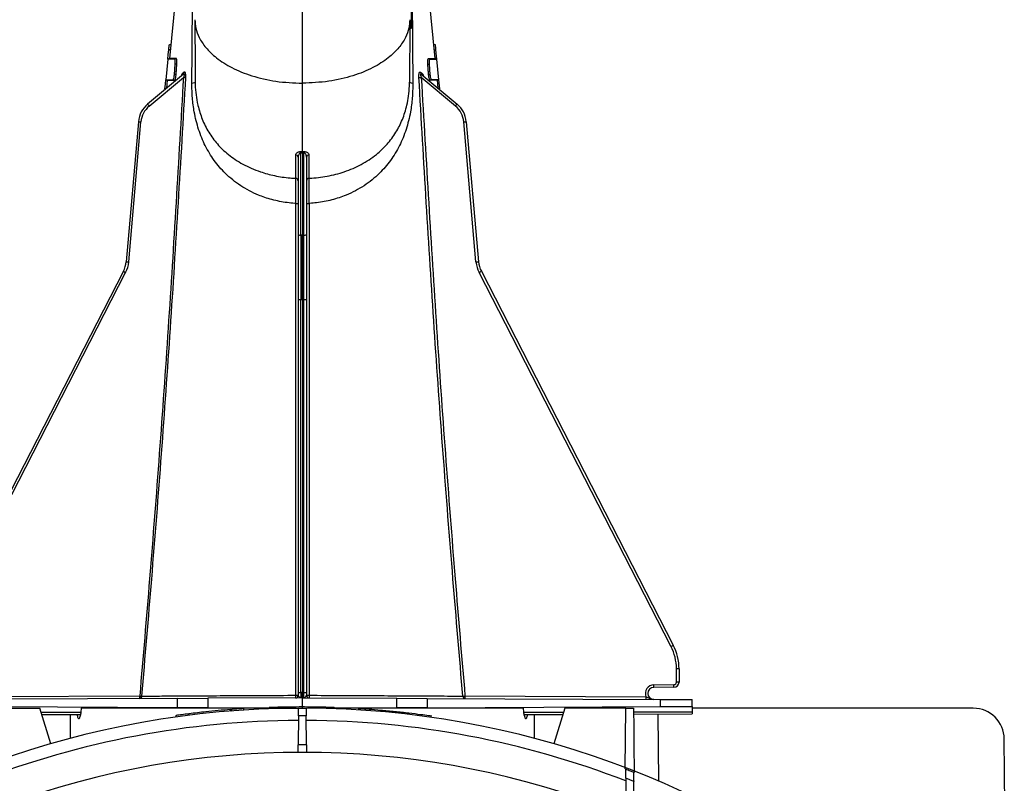
# Model space of a CAD drawing. Units: millimetres. Extents: x 150 to 4162, y 50 to 2920.
# Drawn here: x 3128 to 3317, y 2293 to 2440 of the extents above; entities that cross this region are included whole.
import ezdxf

# ---------------------------------------------------------------- set-up
doc = ezdxf.new("R2010")
doc.units = ezdxf.units.MM
doc.header["$LTSCALE"] = 10
doc.layers.get('0').update_dxf_attribs({"color": 1})
doc.layers.add('157028', color=7, linetype='Continuous')
doc.layers.add('DIMENSION', color=3, linetype='Continuous')
doc.styles.add('SLDTEXTSTYLE0', font='TXT', dxfattribs={"width": 0.605})
doc.dimstyles.new('SLDDIMSTYLE0', dxfattribs={"dimtxt": 25, "dimasz": 25, "dimexe": 0, "dimexo": 0.0625, "dimgap": 6.25, "dimtad": 1, "dimrnd": 1e-09, "dimzin": 12, "dimdsep": 46, "dimtxsty": 'SLDTEXTSTYLE0', "dimsah": 1, "dimcen": 0.09, "dimadec": 0, "dimazin": 3, "dimtfac": 1, "dimtofl": 0, "dimtmove": 0, "dimatfit": 3, "dimfxl": 0, "dimfrac": 2, "dimtolj": 1, "dimtzin": 12, "dimarcsym": 0})

# ---------------------------------------------------------------- blocks, each defined once
blk = doc.blocks.new('1115422-M_002__D_6')
at = {"layer": 'DIMENSION'}
for p, q in [((3230.55, 2519.84), (3477.66, 2519.84)), ((3467.66, 2519.84), (3467.66, 1928.84)), ((3397.05, 1928.84), (3477.66, 1928.84))]:
    blk.add_line(p, q, dxfattribs=at)
for points in [[(3467.66, 2519.84), (3463.81, 2494.84), (3471.5, 2494.84)], [(3467.66, 1928.84), (3471.5, 1953.84), (3463.81, 1953.84)]]:
    blk.add_solid(points, dxfattribs=at)
at = {"layer": 'DIMENSION', "insert": (3435.43, 2168.22), "char_height": 25, "attachment_point": 1, "rotation": 90, "style": 'SLDTEXTSTYLE0'}
blk.add_mtext('591mm', dxfattribs=at)
blk = doc.blocks.new('1115422-M_002_Side_view2')
for p, q in [((-218.6, 524.56), (-220.58, 504.09)), ((-169.42, 504.09), (-171.4, 524.56)), ((-174, 510.42), (-174, 513.37)), ((-174.32, 510.42), (-174, 510.42)), ((-174.32, 509.86), (-174, 509.95)), ((-220.32, 506.82), (-220.6, 506.75)), ((-169.4, 506.75), (-169.68, 506.82)), ((-220.42, 505.75), (-220.72, 505.75)), ((-169.58, 505.75), (-169.28, 505.75)), ((-169.11, 504), (-169.28, 505.75)), ((-220.89, 504), (-221.28, 500)), ((-220.58, 504.08), (-220.89, 504)), ((-220.57, 504.08), (-220.88, 504)), ((-219.62, 501), (-219.47, 503)), ((-219.28, 504.08), (-219.58, 504)), ((-219.15, 503), (-219.47, 503)), ((-170.85, 503), (-170.53, 503)), ((-170.72, 504.08), (-170.42, 504)), ((-170.38, 501), (-170.53, 503)), ((-169.12, 504), (-169.43, 504.08)), ((-169.42, 504.08), (-169.11, 504)), ((-169.22, 504.02), (-169.16, 504)), ((-168.72, 500), (-169.11, 504)), ((-217.9, 501.11), (-224.79, 495.33)), ((-224.47, 494.95), (-217.89, 500.47)), ((-219.3, 501), (-219.62, 501)), ((-165.53, 494.95), (-172.11, 500.47)), ((-172.1, 501.11), (-165.21, 495.33)), ((-170.7, 501), (-170.38, 501)), ((-221.28, 500), (-220.99, 499.92)), ((-220.99, 499.92), (-221.13, 498.4)), ((-219.6, 499.92), (-219.89, 500)), ((-170.4, 499.92), (-170.11, 500)), ((-169.01, 499.92), (-168.72, 500)), ((-168.87, 498.4), (-169.01, 499.92)), ((-168.56, 498.25), (-168.73, 500)), ((-221.31, 498.25), (-221.44, 498.25)), ((-168.69, 498.25), (-168.56, 498.25)), ((-226.56, 491.94), (-228.91, 464.98)), ((-228.42, 464.93), (-226.06, 491.89)), ((-161.58, 464.93), (-163.94, 491.89)), ((-163.44, 491.94), (-161.09, 464.98)), ((-195.3, 486.19), (-195, 486.19)), ((-195, 485.89), (-195.3, 485.89)), ((-195.3, 470.06), (-195.3, 485.89)), ((-195, 486.19), (-194.7, 486.19)), ((-194.7, 485.89), (-195, 485.89)), ((-195, 485.89), (-195, 470.06)), ((-194.7, 470.06), (-194.7, 485.89)), ((-195.8, 485.1), (-195.8, 470.19)), ((-194.2, 485.1), (-194.2, 470.19)), ((-195.8, 470.19), (-195.8, 457.73)), ((-195, 470.06), (-195.3, 470.06)), ((-195, 470.06), (-194.7, 470.06)), ((-195, 457.72), (-195, 470.06)), ((-194.2, 470.19), (-194.2, 457.73)), ((-229.45, 463.13), (-266.4, 391.15)), ((-265.95, 390.92), (-229.01, 462.9)), ((-124.05, 390.92), (-160.99, 462.9)), ((-160.55, 463.13), (-123.6, 391.15)), ((-195.8, 457.73), (-195.8, 382.02)), ((-195.3, 457.72), (-195, 457.72)), ((-195.3, 382.01), (-195.3, 457.72)), ((-194.7, 457.72), (-195, 457.72)), ((-195, 457.72), (-195, 382.01)), ((-194.7, 382.01), (-194.7, 457.72)), ((-194.2, 457.73), (-194.2, 382.02)), ((-123, 384.04), (-123, 386.58)), ((-122.5, 386.58), (-123, 386.58)), ((-122.5, 386.58), (-122.5, 384.04)), ((-127.36, 383.51), (-123.49, 383.54)), ((-123.49, 383.04), (-127.36, 383.01)), ((-122.5, 384.04), (-123, 384.04)), ((-261.13, 381.21), (-226.3, 381.36)), ((-219, 380.9), (-213.19, 380.92)), ((-195, 381), (-213.19, 380.92)), ((-213.19, 380.92), (-213.19, 379.08)), ((-195.8, 382.02), (-195.8, 381.49)), ((-195, 382.01), (-195.3, 382.01)), ((-195, 381), (-195, 382.01)), ((-195, 382.01), (-194.7, 382.01)), ((-195, 381), (-176.81, 380.92)), ((-195, 379), (-195, 381)), ((-194.2, 382.02), (-194.2, 381.49)), ((-176.81, 380.92), (-171, 380.9)), ((-176.81, 379.08), (-176.81, 380.92)), ((-163.7, 381.36), (-128.87, 381.21)), ((-219, 380.9), (-263.92, 380.7)), ((-219, 379.1), (-263.92, 379.3)), ((-219, 379.1), (-219, 380.9)), ((-213.19, 379.08), (-219, 379.1)), ((-213.19, 379.08), (-201.38, 379.03)), ((-201.34, 379.18), (-201.42, 378.88)), ((-201.2, 379.03), (-195.75, 379)), ((-195, 379), (-176.81, 379.08)), ((-188.79, 378.89), (-188.9, 379.19)), ((-171, 379.1), (-176.81, 379.08)), ((-171, 380.9), (-126.08, 380.7)), ((-171, 380.9), (-171, 379.1)), ((-171, 379.1), (-126.08, 379.3)), ((-126.08, 380.7), (-120, 380.67)), ((-126.08, 379.3), (-126.08, 380.7)), ((-126.08, 379.3), (-120, 379.33)), ((-120, 379.33), (-120, 380.67)), ((-120, 379.33), (-120, 378.3)), ((-257.25, 379), (-245.52, 379)), ((-243.41, 372.15), (-245.52, 379)), ((-245.29, 378.25), (-237.64, 378.24)), ((-245.15, 377.82), (-237.58, 377.79)), ((-239.64, 373.19), (-239.6, 377.79)), ((-201.4, 379), (-237.57, 379)), ((-219.3, 377.6), (-219.39, 377.29)), ((-219.38, 377.29), (-219.3, 377.6)), ((-219.26, 377.61), (-219.3, 377.6)), ((-217, 377.91), (-216.8, 377.93)), ((-216.92, 377.62), (-217, 377.91)), ((-208.8, 378.75), (-208.6, 378.77)), ((-208.68, 378.46), (-208.6, 378.77)), ((-206.3, 378.93), (-206.34, 378.93)), ((-206.22, 378.64), (-206.3, 378.93)), ((-206.22, 378.64), (-206.3, 378.93)), ((-195.76, 377.51), (-195.81, 371.98)), ((-194.19, 371.98), (-194.24, 377.51)), ((-152.43, 379), (-188.81, 379)), ((-184.2, 378.97), (-184.28, 378.65)), ((-170.12, 377.21), (-170.2, 377.53)), ((-152.42, 377.79), (-144.85, 377.82)), ((-152.24, 378.24), (-144.71, 378.25)), ((-150.4, 377.79), (-150.36, 373.19)), ((-144.48, 379), (-146.59, 372.15)), ((-132.75, 379), (-144.48, 379)), ((-132.85, 367.35), (-132.75, 379)), ((-132.75, 379), (-131.25, 379)), ((-131.24, 378.28), (-120, 378.3)), ((-131.24, 377.88), (-120, 377.93)), ((-126.38, 364.94), (-126.49, 377.9)), ((-65.88, 379), (-120, 379)), ((-59.7, 352.14), (-59.89, 373.05)), ((-132.77, 365.51), (-132.81, 360.1)), ((-131.23, 364.86), (-132.77, 365.51)), ((-131.19, 359.44), (-131.23, 364.86))]:
    blk.add_line(p, q)
at = {"flags": 128}
for points in [[(-220.89, 504), (-220.8, 504.88), (-220.72, 505.75)], [(-217.43, 500.45), (-217.46, 500.45), (-217.5, 500.45), (-217.55, 500.45), (-217.61, 500.46), (-217.68, 500.46), (-217.74, 500.46), (-217.81, 500.47), (-217.89, 500.47)], [(-172.57, 500.45), (-172.54, 500.45), (-172.5, 500.45), (-172.45, 500.45), (-172.39, 500.46), (-172.32, 500.46), (-172.26, 500.46), (-172.19, 500.47), (-172.11, 500.47)], [(-221.44, 498.25), (-221.36, 499.13), (-221.27, 500)], [(-195.3, 485.89), (-195.3, 485.94), (-195.3, 485.98), (-195.3, 486.03), (-195.3, 486.07), (-195.3, 486.1), (-195.3, 486.14), (-195.3, 486.17), (-195.3, 486.19)], [(-194.7, 485.89), (-194.7, 485.94), (-194.7, 485.98), (-194.7, 486.03), (-194.7, 486.07), (-194.7, 486.1), (-194.7, 486.14), (-194.7, 486.17), (-194.7, 486.19)], [(-196.28, 381.49), (-196.28, 382.49), (-196.28, 386.49), (-196.28, 402.49), (-196.28, 466.49), (-196.28, 476.2)], [(-193.72, 476.2), (-193.72, 475.2), (-193.72, 471.2), (-193.72, 455.2), (-193.72, 391.2), (-193.72, 381.49)], [(-226.3, 381.36), (-226.24, 381.36), (-226.18, 381.35), (-226.12, 381.35), (-226.07, 381.34), (-226.02, 381.34), (-225.97, 381.33), (-225.93, 381.33), (-225.89, 381.33)], [(-164.11, 381.33), (-164.07, 381.33), (-164.03, 381.33), (-163.98, 381.34), (-163.93, 381.34), (-163.88, 381.35), (-163.82, 381.35), (-163.76, 381.36), (-163.7, 381.36)]]:
    blk.add_lwpolyline(points, dxfattribs=at)
for centre, radius, start, end in [((-218.58, 501.13), 0.446, 310.5837, 2.0857), ((-218.18, 501.44), 0.432, 310.8315, 3.9678), ((-171.82, 501.44), 0.432, 176.0322, 229.1685), ((-171.42, 501.13), 0.446, 177.9143, 229.4163), ((-221.57, 491.5), 5, 130, 175), ((-221.58, 491.5), 4.5, 130, 175), ((-204.19, 512.12), 26.57, 219.1939, 220.2678), ((-185.81, 512.12), 26.57, 319.7322, 320.8061), ((-168.42, 491.5), 4.5, 5, 50), ((-168.43, 491.5), 5, 5, 50), ((-205.89, 723.88), 232.86, 264.9082, 265.0304), ((-184.11, 723.88), 232.86, 274.9696, 275.0918), ((-196.27, 485.07), 0.466, 3.9437, 90.5066), ((-193.73, 485.07), 0.466, 89.4934, 176.0563), ((-196.29, 480.55), 0.489, 1.0976, 87.7118), ((-193.71, 480.55), 0.489, 92.2882, 178.9024), ((-196.16, 489.51), 13.32, 269.505, 271.551), ((-193.84, 489.51), 13.32, 268.449, 270.495), ((-195.42, 470.64), 0.589, 229.5314, 281.3254), ((-194.58, 470.64), 0.589, 258.6746, 310.4686), ((-233.9, 465.41), 5, 332.8271, 355), ((-233.9, 465.41), 5.5, 332.8271, 355), ((-208.25, 696.92), 232.86, 264.9082, 265.0304), ((-181.75, 696.92), 232.86, 274.9696, 275.0918), ((-156.1, 465.41), 5.5, 185, 207.1729), ((-156.1, 465.41), 5, 185, 207.1729), ((-208.8, 502.53), 44.48, 242.3461, 242.9866), ((-181.2, 502.53), 44.48, 297.0134, 297.6539), ((-195.43, 468.1), 10.38, 267.9371, 270.6848), ((-194.57, 468.1), 10.38, 269.3152, 272.0629), ((-144.25, 430.55), 44.48, 297.0134, 297.6539), ((-132.5, 386.58), 9.5, 0, 27.1729), ((-132.5, 386.58), 10, 0, 27.1729), ((-127.34, 381.86), 1.65, 90.5, 203.0103), ((-127.35, 381.86), 1.15, 90.5, 269.75), ((-147.82, 383.21), 20.46, 359.4501, 0.8499), ((-123.5, 384.04), 1, 270.5, 0), ((-123.5, 384.04), 0.5, 270.5, 0), ((-143.96, 383.24), 20.46, 359.4501, 0.8499), ((-246.76, 381.15), 20.47, 359.2001, 0.5999), ((-226.35, 381.32), 0.455, 275.7589, 1.4951), ((-196.3, 381.49), 0.5, 270.25, 0), ((-199.9, 381.35), 3.62, 354.3367, 2.1995), ((-196.16, 395.09), 13.6, 269.5028, 271.5375), ((-195.43, 392.39), 10.38, 267.9371, 270.6848), ((-194.57, 392.39), 10.38, 269.3152, 272.0629), ((-193.7, 381.49), 0.5, 180, 269.75), ((-193.84, 395.09), 13.6, 268.4625, 270.4972), ((-190.1, 381.35), 3.62, 177.8005, 185.6633), ((-163.65, 381.32), 0.455, 178.5049, 264.2411), ((-143.24, 381.15), 20.47, 179.4001, 180.7999), ((-108.4, 381), 20.47, 179.4001, 180.7999), ((-195, 204.5), 174.5, 90.2463, 167.9446), ((-195, 204.5), 174.5, 12.0554, 89.7537), ((-195, 204.5), 172.15, 90.2564, 111.1916), ((-195, 204.5), 172.15, 68.8084, 89.7436), ((-195, 204.5), 166, 11.3912, 168.6088)]:
    blk.add_arc(centre, radius, start, end)
for centre, major_axis, ratio, start_param, end_param in [((-195.3, 457.12), (0, 50), 0.000044, 1.308997, 1.558818), ((-194.7, 457.12), (0, 50), 0.000044, 4.724367, 4.974189), ((-195.3, 382), (0, 1), 0.002208, 1.558855, 3.141607), ((-194.7, 382), (0, 1), 0.002208, 3.141578, 4.724331), ((-195, 354.41), (-0.26, 70), 0.535696, 1.20758, 1.209921), ((-195, 354.41), (0.26, 70), 0.535696, 5.073265, 5.075606), ((-195, 319.5), (0, 180.48), 0.249848, 1.23483, 1.240868), ((-195, 319.5), (0, 180.48), 0.249848, 5.042318, 5.048356), ((-65.88, 373), (-0.77, 5.95), 0.99771, 4.593095, 6.155165)]:
    blk.add_ellipse(centre, major_axis=major_axis, ratio=ratio, start_param=start_param, end_param=end_param)
for points, knots in [([(-216.26, 499.3), (-216.24, 502.63), (-216.18, 510.41), (-216.08, 522.64), (-216.02, 531.51), (-215.98, 535.95)], [0, 0, 0, 0, 0.271455, 0.635607, 1, 1, 1, 1]), ([(-174.02, 535.99), (-173.99, 532.69), (-173.94, 524.94), (-173.84, 512.7), (-173.77, 503.77), (-173.74, 499.3)], [0, 0, 0, 0, 0.271197, 0.63553, 1, 1, 1, 1]), ([(-195, 499.34), (-195, 502.19), (-195, 507.88), (-195, 514.91), (-195, 518.8), (-195, 520.5)], [0, 0, 0, 0, 0.360143, 0.720286, 1, 1, 1, 1]), ([(-215.68, 511.58), (-215.68, 510.67), (-215.67, 508.87), (-215.66, 506.49), (-215.65, 504.41), (-215.65, 502.67), (-215.64, 501.28), (-215.63, 500.29), (-215.63, 499.67), (-215.63, 499.58), (-215.63, 499.54)], [0, 0, 0, 0, 0.125386, 0.250387, 0.375704, 0.501054, 0.626462, 0.751915, 0.875615, 1, 1, 1, 1]), ([(-215.68, 511.58), (-215.65, 511.03), (-215.56, 509.87), (-214.88, 508.05), (-213.61, 506.1), (-211.55, 504.11), (-208.59, 502.23), (-204.72, 500.66), (-200.08, 499.56), (-196.71, 499.41), (-195, 499.34)], [0, 0, 0, 0, 0.084972, 0.181072, 0.289314, 0.410283, 0.543797, 0.688561, 0.841932, 1, 1, 1, 1]), ([(-174.32, 511.58), (-174.35, 511.03), (-174.44, 509.87), (-175.12, 508.05), (-176.39, 506.1), (-178.45, 504.11), (-181.41, 502.23), (-185.28, 500.66), (-189.92, 499.56), (-193.29, 499.41), (-195, 499.34)], [0, 0, 0, 0, 0.084972, 0.181072, 0.289314, 0.410283, 0.543797, 0.688561, 0.841932, 1, 1, 1, 1]), ([(-174.32, 511.58), (-174.32, 510.67), (-174.33, 508.87), (-174.34, 506.49), (-174.35, 504.41), (-174.35, 502.67), (-174.36, 501.28), (-174.37, 500.29), (-174.37, 499.67), (-174.37, 499.58), (-174.37, 499.54)], [0, 0, 0, 0, 0.125386, 0.250387, 0.375704, 0.501054, 0.626462, 0.751915, 0.875615, 1, 1, 1, 1]), ([(-174, 509.95), (-174, 509.95), (-174, 509.96), (-174, 510.02), (-174, 510.12), (-174, 510.25), (-174, 510.36), (-174, 510.42)], [0, 0, 0, 0, 0.198556, 0.365786, 0.532613, 0.74173, 1, 1, 1, 1]), ([(-220.72, 505.75), (-220.71, 505.83), (-220.69, 505.98), (-220.67, 506.21), (-220.65, 506.4), (-220.63, 506.57), (-220.62, 506.68), (-220.61, 506.75), (-220.6, 506.76), (-220.6, 506.72), (-220.6, 506.7)], [0, 0, 0, 0, 0.124905, 0.249802, 0.374831, 0.499746, 0.624615, 0.749426, 0.874453, 1, 1, 1, 1]), ([(-169.28, 505.75), (-169.29, 505.83), (-169.31, 505.98), (-169.33, 506.21), (-169.35, 506.4), (-169.37, 506.57), (-169.38, 506.68), (-169.39, 506.74), (-169.4, 506.74), (-169.4, 506.74)], [0, 0, 0, 0, 0.156503, 0.312996, 0.469655, 0.626171, 0.782629, 0.939014, 1, 1, 1, 1]), ([(-219.58, 504), (-219.98, 504), (-220.66, 504), (-220.76, 504), (-220.8, 504)], [0, 0, 0, 0, 0.584147, 1, 1, 1, 1]), ([(-219.28, 504.08), (-219.48, 504.08), (-219.89, 504.08), (-220.4, 504.08), (-220.46, 504.08), (-220.5, 504.08)], [0, 0, 0, 0, 0.303811, 0.607658, 1, 1, 1, 1]), ([(-219.47, 503), (-219.47, 503.07), (-219.46, 503.2), (-219.45, 503.39), (-219.46, 503.56), (-219.48, 503.76), (-219.51, 503.96), (-219.56, 503.99), (-219.58, 504)], [0, 0, 0, 0, 0.125192, 0.250323, 0.375478, 0.500775, 0.750091, 1, 1, 1, 1]), ([(-219.3, 501), (-219.28, 501.25), (-219.25, 501.71), (-219.2, 502.37), (-219.17, 502.79), (-219.15, 503)], [0, 0, 0, 0, 0.372859, 0.68643, 1, 1, 1, 1]), ([(-219.15, 503), (-219.15, 503.12), (-219.13, 503.36), (-219.14, 503.67), (-219.18, 503.92), (-219.22, 504.06), (-219.26, 504.08), (-219.28, 504.08)], [0, 0, 0, 0, 0.2063829, 0.4161178, 0.625879, 0.8374183, 1, 1, 1, 1]), ([(-170.85, 503), (-170.85, 503.12), (-170.87, 503.36), (-170.86, 503.67), (-170.82, 503.92), (-170.78, 504.06), (-170.74, 504.08), (-170.72, 504.08)], [0, 0, 0, 0, 0.206383, 0.416118, 0.625879, 0.837418, 1, 1, 1, 1]), ([(-170.7, 501), (-170.72, 501.25), (-170.75, 501.71), (-170.8, 502.37), (-170.83, 502.79), (-170.85, 503)], [0, 0, 0, 0, 0.372859, 0.68643, 1, 1, 1, 1]), ([(-170.72, 504.08), (-170.52, 504.08), (-170.11, 504.08), (-169.6, 504.08), (-169.54, 504.08), (-169.5, 504.08)], [0, 0, 0, 0, 0.303376, 0.606787, 1, 1, 1, 1]), ([(-170.53, 503), (-170.53, 503.07), (-170.54, 503.2), (-170.55, 503.39), (-170.54, 503.56), (-170.52, 503.76), (-170.49, 503.96), (-170.44, 503.99), (-170.42, 504)], [0, 0, 0, 0, 0.125192, 0.250323, 0.375478, 0.500775, 0.750091, 1, 1, 1, 1]), ([(-170.42, 504), (-170.02, 504), (-169.34, 504), (-169.24, 504), (-169.2, 504)], [0, 0, 0, 0, 0.5838609, 1, 1, 1, 1]), ([(-217.89, 500.47), (-218.83, 484.37), (-220.7, 452.16), (-223.66, 412.46), (-225.66, 388.88), (-226.3, 381.36)], [0, 0, 0, 0, 0.405275, 0.810551, 1, 1, 1, 1]), ([(-225.89, 381.33), (-225.25, 388.84), (-223.24, 412.43), (-220.26, 452.13), (-218.37, 484.34), (-217.43, 500.45)], [0, 0, 0, 0, 0.189447, 0.594724, 1, 1, 1, 1]), ([(-219.89, 500), (-219.87, 500.01), (-219.81, 500.04), (-219.73, 500.27), (-219.67, 500.55), (-219.64, 500.8), (-219.63, 500.93), (-219.62, 501)], [0, 0, 0, 0, 0.249464, 0.498999, 0.748493, 0.873979, 1, 1, 1, 1]), ([(-219.6, 499.92), (-219.57, 499.93), (-219.52, 499.96), (-219.44, 500.15), (-219.37, 500.44), (-219.32, 500.74), (-219.31, 500.93), (-219.3, 501)], [0, 0, 0, 0, 0.22011, 0.440185, 0.660929, 0.878938, 1, 1, 1, 1]), ([(-218.25, 500.83), (-218.25, 500.83), (-218.24, 500.83), (-218.25, 500.82), (-218.28, 500.8), (-218.29, 500.79)], [0, 0, 0, 0, 0.080934, 0.605916, 1, 1, 1, 1]), ([(-218.13, 501.14), (-218.16, 501.11), (-218.22, 501.05), (-218.26, 500.91), (-218.28, 500.85)], [0, 0, 0, 0, 0.528661, 1, 1, 1, 1]), ([(-217.75, 501.47), (-217.86, 501.38), (-217.99, 501.26), (-218.11, 501.16), (-218.13, 501.14)], [0, 0, 0, 0, 0.835488, 1, 1, 1, 1]), ([(-217.9, 501.11), (-217.87, 501.14), (-217.82, 501.17), (-217.78, 501.17), (-217.75, 501.15), (-217.74, 501.11), (-217.73, 501.05), (-217.74, 500.93), (-217.79, 500.72), (-217.86, 500.56), (-217.89, 500.47)], [0, 0, 0, 0, 0.14592, 0.224749, 0.274941, 0.350455, 0.391877, 0.521293, 0.744302, 1, 1, 1, 1]), ([(-217.43, 500.45), (-217.43, 500.57), (-217.42, 500.81), (-217.45, 501.11), (-217.5, 501.34), (-217.57, 501.47), (-217.66, 501.53), (-217.72, 501.49), (-217.75, 501.47)], [0, 0, 0, 0, 0.2126822, 0.41832, 0.5561656, 0.6957301, 0.84826, 1, 1, 1, 1]), ([(-172.57, 500.45), (-172.57, 500.57), (-172.58, 500.81), (-172.55, 501.11), (-172.5, 501.34), (-172.43, 501.47), (-172.34, 501.53), (-172.28, 501.49), (-172.25, 501.47)], [0, 0, 0, 0, 0.2126822, 0.41832, 0.5561656, 0.6957301, 0.84826, 1, 1, 1, 1]), ([(-164.11, 381.33), (-164.75, 388.84), (-166.76, 412.43), (-169.74, 452.13), (-171.63, 484.34), (-172.57, 500.45)], [0, 0, 0, 0, 0.189447, 0.594724, 1, 1, 1, 1]), ([(-172.1, 501.11), (-172.13, 501.14), (-172.18, 501.17), (-172.22, 501.17), (-172.25, 501.15), (-172.26, 501.11), (-172.27, 501.05), (-172.26, 500.93), (-172.21, 500.72), (-172.14, 500.56), (-172.11, 500.47)], [0, 0, 0, 0, 0.14592, 0.224749, 0.274941, 0.350455, 0.391877, 0.521293, 0.744302, 1, 1, 1, 1]), ([(-172.25, 501.47), (-172.14, 501.38), (-172.01, 501.26), (-171.89, 501.16), (-171.87, 501.14)], [0, 0, 0, 0, 0.835488, 1, 1, 1, 1]), ([(-172.11, 500.47), (-171.17, 484.37), (-169.3, 452.16), (-166.34, 412.46), (-164.34, 388.88), (-163.7, 381.36)], [0, 0, 0, 0, 0.405275, 0.810551, 1, 1, 1, 1]), ([(-171.87, 501.14), (-171.84, 501.11), (-171.78, 501.04), (-171.73, 500.89), (-171.7, 500.81)], [0, 0, 0, 0, 0.480664, 1, 1, 1, 1]), ([(-171.71, 500.79), (-171.72, 500.79), (-171.74, 500.81), (-171.75, 500.83), (-171.75, 500.83), (-171.75, 500.83)], [0, 0, 0, 0, 0.23763, 0.783187, 1, 1, 1, 1]), ([(-170.4, 499.92), (-170.43, 499.93), (-170.48, 499.96), (-170.56, 500.15), (-170.63, 500.44), (-170.68, 500.74), (-170.69, 500.93), (-170.7, 501)], [0, 0, 0, 0, 0.22011, 0.440185, 0.660929, 0.878938, 1, 1, 1, 1]), ([(-170.11, 500), (-170.13, 500.01), (-170.19, 500.04), (-170.27, 500.27), (-170.33, 500.55), (-170.36, 500.8), (-170.37, 500.93), (-170.38, 501)], [0, 0, 0, 0, 0.249464, 0.498999, 0.748493, 0.873979, 1, 1, 1, 1]), ([(-221.24, 500), (-221.19, 500), (-221.1, 500), (-220.31, 500), (-219.89, 500)], [0, 0, 0, 0, 0.4751269, 1, 1, 1, 1]), ([(-220.97, 499.92), (-220.96, 499.92), (-220.94, 499.92), (-220.55, 499.92), (-219.97, 499.92), (-219.6, 499.92)], [0, 0, 0, 0, 0.2372837, 0.5247315, 1, 1, 1, 1]), ([(-196.28, 476.2), (-196.33, 476.2), (-197.39, 476.26), (-199.43, 476.53), (-201.74, 477.15), (-204.28, 478.11), (-206.96, 479.53), (-209.81, 481.82), (-212.04, 484.44), (-213.76, 487.28), (-215.03, 490.4), (-215.8, 493.51), (-216.21, 496.5), (-216.25, 498.37), (-216.26, 499.3)], [0, 0, 0, 0, 0.0045226, 0.0867771, 0.1690626, 0.2044843, 0.318886, 0.4334456, 0.5365814, 0.6397665, 0.7429194, 0.8459779, 0.9230455, 1, 1, 1, 1]), ([(-215.63, 499.54), (-215.63, 499.54), (-215.63, 498.88), (-215.56, 497.53), (-215.32, 496.11), (-215.17, 495.27), (-215.11, 495.08), (-215.1, 495.06)], [0, 0, 0, 0, 0.000013, 0.419876, 0.85539, 0.981175, 1, 1, 1, 1]), ([(-195, 486.19), (-195, 487.66), (-195, 490.22), (-195, 494.76), (-195, 497.81), (-195, 499.34)], [0, 0, 0, 0, 0.404275, 0.702147, 1, 1, 1, 1]), ([(-193.73, 481.04), (-193.69, 481.04), (-192.52, 481.1), (-190.17, 481.37), (-186.78, 482.25), (-183.55, 483.65), (-180.81, 485.47), (-178.61, 487.57), (-176.95, 489.81), (-175.68, 492.32), (-174.93, 494.68), (-174.53, 496.87), (-174.39, 498.38), (-174.37, 499.29), (-174.37, 499.54), (-174.37, 499.54)], [0, 0, 0, 0, 0.003417, 0.106371, 0.213422, 0.329581, 0.450247, 0.553331, 0.658628, 0.757712, 0.859073, 0.917265, 0.97682, 0.999998, 1, 1, 1, 1]), ([(-173.74, 499.3), (-173.75, 498.37), (-173.79, 496.5), (-174.2, 493.51), (-174.97, 490.4), (-176.24, 487.28), (-177.96, 484.44), (-180.19, 481.82), (-183.04, 479.53), (-186.19, 477.86), (-189.31, 476.82), (-191.69, 476.37), (-193.18, 476.23), (-193.67, 476.2), (-193.72, 476.2)], [0, 0, 0, 0, 0.076954, 0.154021, 0.257078, 0.36023, 0.463415, 0.566549, 0.681108, 0.795509, 0.877584, 0.959622, 0.995477, 1, 1, 1, 1]), ([(-169.03, 499.92), (-169.04, 499.92), (-169.06, 499.92), (-169.45, 499.92), (-170.03, 499.92), (-170.4, 499.92)], [0, 0, 0, 0, 0.2370034, 0.5241709, 1, 1, 1, 1]), ([(-168.76, 500), (-168.81, 500), (-168.9, 500), (-169.69, 500), (-170.11, 500)], [0, 0, 0, 0, 0.475127, 1, 1, 1, 1]), ([(-215.1, 495.06), (-214.85, 494.16), (-214.33, 492.3), (-213.07, 489.85), (-211.41, 487.58), (-209.24, 485.51), (-206.49, 483.67), (-203.44, 482.34), (-200.33, 481.49), (-198.04, 481.15), (-196.67, 481.05), (-196.31, 481.04), (-196.27, 481.04)], [0, 0, 0, 0, 0.112328, 0.230878, 0.351275, 0.474175, 0.609957, 0.750678, 0.854851, 0.96196, 0.99601, 1, 1, 1, 1]), ([(-196.27, 485.53), (-196.25, 485.64), (-196.22, 485.81), (-196, 486.02), (-195.75, 486.13), (-195.51, 486.19), (-195.36, 486.19), (-195.3, 486.19)], [0, 0, 0, 0, 0.3395667, 0.5766432, 0.7537601, 0.8958238, 1, 1, 1, 1]), ([(-196.27, 481.04), (-196.27, 481.13), (-196.27, 481.61), (-196.27, 482.9), (-196.27, 484.52), (-196.27, 485.53)], [0, 0, 0, 0, 0.086346, 0.431988, 1, 1, 1, 1]), ([(-195.3, 485.89), (-195.33, 485.89), (-195.36, 485.89), (-195.43, 485.87), (-195.48, 485.85), (-195.57, 485.79), (-195.67, 485.67), (-195.78, 485.42), (-195.79, 485.22), (-195.8, 485.1)], [0, 0, 0, 0, 0.063633, 0.077867, 0.178187, 0.19473, 0.362823, 0.614888, 1, 1, 1, 1]), ([(-195, 485.89), (-195, 485.95), (-195, 486.06), (-195, 486.15), (-195, 486.18), (-195, 486.19)], [0, 0, 0, 0, 0.49924, 0.896604, 1, 1, 1, 1]), ([(-194.7, 486.19), (-194.64, 486.19), (-194.49, 486.19), (-194.25, 486.13), (-194, 486.02), (-193.78, 485.81), (-193.75, 485.64), (-193.73, 485.53)], [0, 0, 0, 0, 0.104176, 0.24624, 0.423357, 0.660433, 1, 1, 1, 1]), ([(-194.2, 485.1), (-194.21, 485.22), (-194.22, 485.42), (-194.33, 485.67), (-194.45, 485.8), (-194.54, 485.86), (-194.61, 485.89), (-194.66, 485.9), (-194.69, 485.89), (-194.7, 485.89)], [0, 0, 0, 0, 0.384976, 0.636952, 0.804986, 0.884905, 0.922135, 0.985298, 1, 1, 1, 1]), ([(-193.73, 485.53), (-193.73, 485.37), (-193.73, 484.56), (-193.73, 482.84), (-193.73, 481.73), (-193.73, 481.04)], [0, 0, 0, 0, 0.086346, 0.43199, 1, 1, 1, 1]), ([(-196.28, 476.2), (-196.27, 476.76), (-196.27, 477.88), (-196.26, 479.39), (-196.26, 480.38), (-196.27, 480.85), (-196.27, 480.99), (-196.27, 481.04)], [0, 0, 0, 0, 0.260383, 0.52082, 0.780856, 0.936767, 1, 1, 1, 1]), ([(-193.73, 481.04), (-193.73, 480.83), (-193.74, 480.4), (-193.74, 479.16), (-193.73, 477.83), (-193.73, 476.81), (-193.73, 476.33), (-193.72, 476.2)], [0, 0, 0, 0, 0.260029, 0.520088, 0.779923, 0.936204, 1, 1, 1, 1]), ([(-225.89, 381.33), (-224.93, 381.33), (-222.98, 381.35), (-219.13, 381.37), (-214.38, 381.4), (-210.2, 381.42), (-206.19, 381.44), (-202.12, 381.46), (-198.34, 381.48), (-196.28, 381.49)], [0, 0, 0, 0, 0.138296, 0.278969, 0.456628, 0.639427, 0.676151, 0.823373, 1, 1, 1, 1]), ([(-195.3, 381), (-195.3, 381), (-195.34, 381), (-195.46, 381.04), (-195.62, 381.23), (-195.77, 381.41), (-195.79, 381.47), (-195.8, 381.49)], [0, 0, 0, 0, 0.004126, 0.223308, 0.652258, 0.841102, 1, 1, 1, 1]), ([(-194.7, 381), (-194.7, 381), (-194.66, 381), (-194.54, 381.04), (-194.38, 381.23), (-194.23, 381.41), (-194.21, 381.47), (-194.2, 381.49)], [0, 0, 0, 0, 0.004126, 0.223308, 0.652258, 0.841102, 1, 1, 1, 1]), ([(-193.72, 381.49), (-191.65, 381.48), (-187.45, 381.46), (-181.39, 381.43), (-175.67, 381.4), (-171.97, 381.38), (-169.11, 381.36), (-166.8, 381.35), (-165.05, 381.33), (-164.11, 381.33)], [0, 0, 0, 0, 0.177665, 0.360485, 0.538153, 0.720964, 0.749556, 0.864078, 1, 1, 1, 1]), ([(-128.87, 381.21), (-128.76, 381.17), (-128.5, 381.08), (-128.16, 380.9), (-127.84, 380.77), (-127.57, 380.72), (-127.43, 380.71), (-127.35, 380.7), (-127.35, 380.7)], [0, 0, 0, 0, 0.200727, 0.482221, 0.73439, 0.86425, 0.995861, 1, 1, 1, 1]), ([(-201.34, 379.18), (-201.27, 379.19), (-201.14, 379.19), (-200.14, 379.23), (-198.64, 379.26), (-196.72, 379.3), (-194.58, 379.3), (-192.42, 379.29), (-190.41, 379.24), (-189.4, 379.21), (-188.9, 379.19)], [0, 0, 0, 0, 0.124704, 0.24983, 0.374633, 0.4996, 0.624741, 0.749461, 0.874424, 1, 1, 1, 1]), ([(-238.33, 377.79), (-238.32, 377.74), (-238.31, 377.54), (-238.25, 377.28), (-238.15, 377.05), (-238.03, 376.98), (-237.91, 377.05), (-237.8, 377.25), (-237.71, 377.57), (-237.68, 377.84), (-237.66, 377.97)], [0, 0, 0, 0, 0.052002, 0.188798, 0.328599, 0.468291, 0.60286, 0.737818, 0.868832, 1, 1, 1, 1]), ([(-217, 377.91), (-217.38, 377.86), (-217.96, 377.78), (-218.73, 377.68), (-219.11, 377.63), (-219.3, 377.6)], [0, 0, 0, 0, 0.499989, 0.749993, 1, 1, 1, 1]), ([(-208.8, 378.75), (-209.6, 378.69), (-211.2, 378.55), (-213.87, 378.29), (-215.74, 378.06), (-216.8, 377.93)], [0, 0, 0, 0, 0.300043, 0.600086, 1, 1, 1, 1]), ([(-216.74, 377.64), (-216.75, 377.69), (-216.77, 377.79), (-216.79, 377.88), (-216.8, 377.93)], [0, 0, 0, 0, 0.5, 1, 1, 1, 1]), ([(-208.87, 378.45), (-208.86, 378.5), (-208.83, 378.6), (-208.81, 378.7), (-208.8, 378.75)], [0, 0, 0, 0, 0.5, 1, 1, 1, 1]), ([(-206.3, 378.93), (-206.56, 378.92), (-207.07, 378.88), (-207.84, 378.83), (-208.35, 378.79), (-208.6, 378.77)], [0, 0, 0, 0, 0.339594, 0.669794, 1, 1, 1, 1]), ([(-195.76, 377.51), (-195.76, 377.94), (-195.75, 378.81), (-195.75, 378.93), (-195.75, 379)], [0, 0, 0, 0, 0.49626, 1, 1, 1, 1]), ([(-194.24, 377.51), (-194.49, 377.51), (-194.96, 377.52), (-195.47, 377.51), (-195.72, 377.51), (-195.76, 377.51)], [0, 0, 0, 0, 0.499996, 0.919265, 1, 1, 1, 1]), ([(-195.75, 379), (-195.73, 379), (-195.48, 379), (-194.98, 379), (-194.5, 379), (-194.25, 379)], [0, 0, 0, 0, 0.048389, 0.500005, 1, 1, 1, 1]), ([(-194.25, 379), (-194.25, 378.94), (-194.25, 378.81), (-194.24, 377.95), (-194.24, 377.51)], [0, 0, 0, 0, 0.49626, 1, 1, 1, 1]), ([(-184.2, 378.97), (-184.09, 378.96), (-183.88, 378.95), (-182.27, 378.84), (-179.95, 378.66), (-178.12, 378.48), (-177.2, 378.39)], [0, 0, 0, 0, 0.249428, 0.499147, 0.748875, 1, 1, 1, 1]), ([(-177.2, 378.39), (-176.29, 378.29), (-174.47, 378.1), (-172.11, 377.8), (-170.67, 377.6), (-170.02, 377.5), (-170.2, 377.53), (-170.2, 377.53)], [0, 0, 0, 0, 0.250141, 0.500072, 0.749791, 0.999288, 1, 1, 1, 1]), ([(-152.34, 377.97), (-152.33, 377.86), (-152.3, 377.6), (-152.21, 377.28), (-152.1, 377.05), (-151.97, 376.98), (-151.86, 377.05), (-151.76, 377.25), (-151.7, 377.51), (-151.68, 377.72), (-151.68, 377.79)], [0, 0, 0, 0, 0.108708, 0.248582, 0.390315, 0.531997, 0.66711, 0.799882, 0.930352, 1, 1, 1, 1]), ([(-131.25, 379), (-131.23, 376.94), (-131.2, 372.83), (-131.16, 368.7), (-131.14, 366.63)], [0, 0, 0, 0, 0.500011, 1, 1, 1, 1]), ([(-120, 378.3), (-120, 378.25), (-120, 378.14), (-120, 378.02), (-120, 377.94), (-120, 377.93), (-120, 377.93)], [0, 0, 0, 0, 0.249606, 0.499572, 0.749425, 1, 1, 1, 1]), ([(-120, 378.3), (-120, 378.25), (-120, 378.14), (-120, 378.02), (-120, 377.94), (-120, 377.93), (-120, 377.93)], [0, 0, 0, 0, 0.2496061, 0.4995723, 0.7494245, 1, 1, 1, 1]), ([(-195.82, 370.5), (-195.82, 370.57), (-195.82, 370.71), (-195.81, 371.56), (-195.81, 371.98)], [0, 0, 0, 0, 0.4964411, 1, 1, 1, 1]), ([(-195.81, 371.98), (-195.54, 371.98), (-195, 371.99), (-194.46, 371.98), (-194.19, 371.98)], [0, 0, 0, 0, 0.5, 1, 1, 1, 1]), ([(-194.19, 371.98), (-194.19, 371.56), (-194.18, 370.71), (-194.18, 370.57), (-194.18, 370.5)], [0, 0, 0, 0, 0.496441, 1, 1, 1, 1]), ([(-132.77, 365.51), (-132.76, 366.03), (-132.75, 367.07), (-132.75, 367.23), (-132.75, 367.3)], [0, 0, 0, 0, 0.49519, 1, 1, 1, 1]), ([(-132.75, 367.3), (-132.46, 367.18), (-131.96, 366.98), (-131.46, 366.77), (-131.25, 366.68)], [0, 0, 0, 0, 0.5859379, 1, 1, 1, 1]), ([(-131.25, 366.68), (-131.25, 366.6), (-131.25, 366.45), (-131.24, 365.39), (-131.23, 364.86)], [0, 0, 0, 0, 0.4950631, 1, 1, 1, 1])]:
    blk.add_open_spline(points, degree=3, knots=knots)
for points in [[(-215.63, 499.54), (-215.66, 499.5), (-215.71, 499.42), (-216.08, 499.34), (-216.26, 499.3)], [(-173.74, 499.3), (-173.92, 499.34), (-174.29, 499.42), (-174.34, 499.5), (-174.37, 499.54)]]:
    blk.add_open_spline(points, degree=3)

msp = doc.modelspace()

# ---------------------------------------------------------------- block references
at = {"layer": '157028'}
msp.add_blockref('1115422-M_002_Side_view2', (3377.048, 1928.842), dxfattribs=at)

# ---------------------------------------------------------------- dimensions: what is measured, and where the dimension line sits
at = {"layer": 'DIMENSION'}
dim = msp.add_linear_dim(base=(3467.656, 1928.842), p1=(3210.548, 2519.842), p2=(3377.048, 1928.842), angle=90, dimstyle='SLDDIMSTYLE0', dxfattribs=at)
dim.commit()
dim.dimension.update_dxf_attribs({"geometry": '1115422-M_002__D_6', "text_midpoint": (3467.656, 2225.475), "dimtype": 160})

doc.saveas('drawing.dxf')
